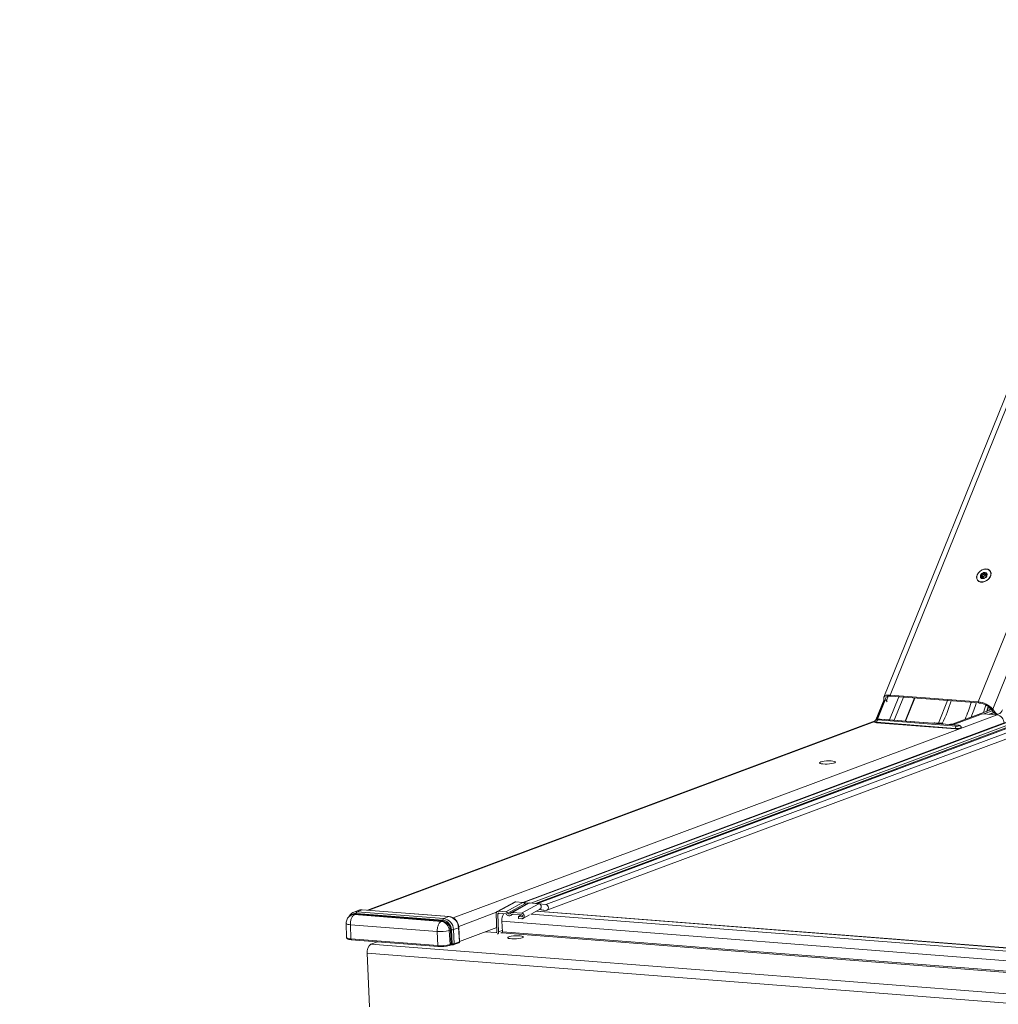
# Model space of a CAD drawing. Units: millimetres. Extents: x -23272465 to 44913, y -22484634 to 188.
# Drawn here: x -23270051 to -23269998, y -22484483 to -22484429 of the extents above; entities that cross this region are included whole.
import ezdxf

# ---------------------------------------------------------------- set-up
doc = ezdxf.new("R2010")
doc.units = ezdxf.units.MM
doc.layers.get('0').update_dxf_attribs({"lineweight": 20})
doc.layers.add('arkusz', color=7, linetype='Continuous')
doc.styles.get("Standard").update_dxf_attribs({"font": 'arial.ttf'})

msp = doc.modelspace()

# ---------------------------------------------------------------- linework, layer by layer
at = {"color": 152, "linetype": 'Continuous', "lineweight": 13, "true_color": 0x2776bb}
for p, q in [((-23269992.587, -22484437.753), (-23270004.128, -22484466.317)), ((-23270003.787, -22484466.2), (-23269992.317, -22484437.81)), ((-23269998.964, -22484466.577), (-23269987.478, -22484438.147)), ((-23269998.165, -22484466.97), (-23269986.549, -22484438.22)), ((-23269998.761, -22484459.791), (-23269998.79, -22484459.749)), ((-23269998.693, -22484459.718), (-23269998.771, -22484459.608)), ((-23269998.708, -22484459.779), (-23269998.768, -22484459.695)), ((-23269998.618, -22484459.652), (-23269998.696, -22484459.543)), ((-23269998.616, -22484459.539), (-23269998.542, -22484459.642)), ((-23269998.506, -22484459.579), (-23269998.542, -22484459.529)), ((-23269998.51, -22484459.639), (-23269998.484, -22484459.676)), ((-23269998.478, -22484459.663), (-23269998.491, -22484459.644)), ((-23269998.302, -22484459.402), (-23269998.304, -22484459.4)), ((-23269999.001, -22484459.897), (-23269998.999, -22484459.9)), ((-23269998.652, -22484459.808), (-23269998.666, -22484459.789)), ((-23269998.658, -22484459.807), (-23269998.665, -22484459.798)), ((-23269980.633, -22484461.428), (-23270023.899, -22484477.571)), ((-23269980.613, -22484461.432), (-23270023.876, -22484477.574)), ((-23269980.458, -22484461.552), (-23270023.48, -22484477.604)), ((-23269980.412, -22484461.648), (-23270023.228, -22484477.624)), ((-23269980.332, -22484461.659), (-23270023.139, -22484477.63)), ((-23269980.313, -22484461.663), (-23270023.114, -22484477.632)), ((-23269980.115, -22484461.816), (-23270022.655, -22484477.688)), ((-23270022.592, -22484477.996), (-23269980.081, -22484462.135)), ((-23270003.787, -22484466.2), (-23269998.964, -22484466.577)), ((-23270004.117, -22484466.453), (-23270004.565, -22484467.56)), ((-23270004.1, -22484466.485), (-23270004.527, -22484467.542)), ((-23270004.479, -22484467.529), (-23270004.074, -22484466.525)), ((-23270004.085, -22484466.508), (-23270004.062, -22484466.543)), ((-23270003.993, -22484466.516), (-23270003.892, -22484466.266)), ((-23270003.955, -22484466.571), (-23270003.993, -22484466.516)), ((-23270003.3, -22484466.295), (-23270003.812, -22484467.564)), ((-23270003.744, -22484466.26), (-23269998.921, -22484466.636)), ((-23270003.568, -22484467.583), (-23270003.056, -22484466.314)), ((-23270002.456, -22484466.36), (-23270002.969, -22484467.63)), ((-23270002.944, -22484467.631), (-23270002.432, -22484466.362)), ((-23270000.641, -22484466.502), (-23270001.138, -22484467.733)), ((-23270027.736, -22484478.415), (-23269997.921, -22484467.29)), ((-23269998.732, -22484467.227), (-23270000.357, -22484467.833)), ((-23270000.33, -22484467.775), (-23269998.234, -22484466.993)), ((-23269998.732, -22484467.227), (-23269997.921, -22484467.29)), ((-23269998.186, -22484467.058), (-23269998.656, -22484467.233)), ((-23269998.484, -22484467.086), (-23269998.415, -22484466.819)), ((-23269998.389, -22484466.837), (-23269998.45, -22484467.073)), ((-23269998.107, -22484467.164), (-23269998.356, -22484467.256)), ((-23269998.302, -22484466.911), (-23269998.332, -22484467.029)), ((-23269998.1, -22484467.173), (-23269998.33, -22484467.258)), ((-23269998.255, -22484466.964), (-23269998.119, -22484467.149)), ((-23269998.028, -22484467.156), (-23269998.165, -22484466.97)), ((-23269998.028, -22484467.156), (-23269998.119, -22484467.149)), ((-23269997.934, -22484467.243), (-23269998.037, -22484467.281)), ((-23269997.975, -22484467.24), (-23269997.885, -22484467.246)), ((-23270004.61, -22484467.62), (-23270032.419, -22484477.996)), ((-23270004.61, -22484467.62), (-23270032.419, -22484477.996)), ((-23270032.35, -22484478.001), (-23270004.615, -22484467.653)), ((-23270023.909, -22484477.57), (-23269997.537, -22484467.731)), ((-23270004.524, -22484467.716), (-23270000.224, -22484468.052)), ((-23270004.514, -22484467.691), (-23270000.214, -22484468.027)), ((-23270000.163, -22484467.901), (-23270004.463, -22484467.566)), ((-23270004.352, -22484467.524), (-23270000.052, -22484467.86)), ((-23270000.039, -22484467.858), (-23270004.339, -22484467.523)), ((-23270001.375, -22484467.722), (-23270001.447, -22484467.748)), ((-23270001.328, -22484467.719), (-23270001.383, -22484467.74)), ((-23270001.383, -22484467.74), (-23270000.903, -22484467.777)), ((-23270000.937, -22484467.748), (-23270001.343, -22484467.717)), ((-23270000.924, -22484467.751), (-23270001.328, -22484467.719)), ((-23270000.937, -22484467.751), (-23270000.924, -22484467.751)), ((-23270000.476, -22484467.788), (-23270000.556, -22484467.818)), ((-23270000.476, -22484467.788), (-23270000.33, -22484467.775)), ((-23269999.888, -22484467.98), (-23269999.889, -22484467.975)), ((-23270024.366, -22484477.554), (-23270025.313, -22484478.068)), ((-23270024.3, -22484477.54), (-23270025.248, -22484478.054)), ((-23270023.906, -22484477.571), (-23270024.854, -22484478.085)), ((-23270023.906, -22484477.571), (-23270024.3, -22484477.54)), ((-23270032.904, -22484478), (-23270033.18, -22484478.103)), ((-23270032.724, -22484477.975), (-23270033, -22484478.078)), ((-23270033, -22484478.078), (-23270028.243, -22484478.45)), ((-23270027.966, -22484478.346), (-23270032.724, -22484477.975)), ((-23270027.953, -22484478.344), (-23270032.711, -22484477.973)), ((-23270027.429, -22484478.884), (-23270025.356, -22484478.11)), ((-23270025.248, -22484478.054), (-23270024.854, -22484478.085)), ((-23270023.797, -22484477.642), (-23270024.742, -22484478.155)), ((-23270023.606, -22484477.613), (-23270024.553, -22484478.127)), ((-23270023.54, -22484477.599), (-23270024.488, -22484478.114)), ((-23270023.037, -22484477.638), (-23270023.985, -22484478.153)), ((-23270023.601, -22484477.611), (-23270023.9, -22484477.571)), ((-23270023.797, -22484477.642), (-23270023.686, -22484477.656)), ((-23270023.037, -22484477.638), (-23270023.54, -22484477.599)), ((-23270023.446, -22484478.194), (-23270022.972, -22484477.937)), ((-23269968.467, -22484482.327), (-23270023.19, -22484478.055)), ((-23269968.448, -22484482.317), (-23270023.171, -22484478.045)), ((-23270022.649, -22484477.689), (-23270023.031, -22484477.639)), ((-23270023.02, -22484477.963), (-23270022.824, -22484477.989)), ((-23270023.005, -22484477.955), (-23270022.642, -22484478.003)), ((-23270022.824, -22484477.989), (-23270022.642, -22484478.003)), ((-23270033.221, -22484478.232), (-23270033.281, -22484478.255)), ((-23270033.134, -22484478.235), (-23270033.074, -22484478.212)), ((-23270028.377, -22484478.606), (-23270033.134, -22484478.235)), ((-23270028.316, -22484478.584), (-23270033.074, -22484478.212)), ((-23270033.049, -22484478.168), (-23270028.292, -22484478.539)), ((-23270028.377, -22484478.606), (-23270028.316, -22484478.584)), ((-23270027.966, -22484478.346), (-23270028.243, -22484478.45)), ((-23270025.378, -22484478.196), (-23270025.334, -22484479.175)), ((-23270025.205, -22484478.159), (-23270025.287, -22484478.203)), ((-23270025.287, -22484478.203), (-23270025.243, -22484479.182)), ((-23270024.85, -22484478.187), (-23270025.243, -22484478.156)), ((-23270025.035, -22484479.179), (-23270025.061, -22484478.603)), ((-23269968.51, -22484483.017), (-23270025.061, -22484478.603)), ((-23270024.576, -22484478.285), (-23270024.452, -22484478.218)), ((-23270024.479, -22484478.211), (-23270024.519, -22484478.233)), ((-23270024.488, -22484478.114), (-23270023.985, -22484478.153)), ((-23270023.981, -22484478.255), (-23270024.484, -22484478.215)), ((-23270023.996, -22484478.253), (-23270024.159, -22484478.342)), ((-23270024.154, -22484478.443), (-23270024.159, -22484478.342)), ((-23270024.159, -22484478.342), (-23270023.976, -22484478.356)), ((-23270023.972, -22484478.458), (-23270024.154, -22484478.443)), ((-23270023.954, -22484478.344), (-23270023.976, -22484478.356)), ((-23270023.907, -22484478.444), (-23270023.545, -22484478.248)), ((-23269968.759, -22484482.48), (-23270023.474, -22484478.209)), ((-23270033.594, -22484478.719), (-23270033.574, -22484479.492)), ((-23270033.362, -22484478.791), (-23270028.605, -22484479.162)), ((-23270033.362, -22484478.791), (-23270033.335, -22484479.566)), ((-23270028.605, -22484479.162), (-23270028.578, -22484479.937)), ((-23270027.944, -22484479.101), (-23270027.884, -22484479.079)), ((-23270027.898, -22484479.874), (-23270027.944, -22484479.101)), ((-23270027.838, -22484479.852), (-23270027.884, -22484479.079)), ((-23270027.828, -22484479.071), (-23270027.781, -22484479.845)), ((-23270027.438, -22484478.952), (-23270027.714, -22484479.055)), ((-23270027.714, -22484479.055), (-23270027.668, -22484479.83)), ((-23270027.391, -22484479.727), (-23270027.438, -22484478.952)), ((-23270027.376, -22484479.715), (-23270027.422, -22484478.94)), ((-23270027.376, -22484479.708), (-23270025.344, -22484478.95)), ((-23270025.378, -22484479.224), (-23270025.957, -22484479.179)), ((-23270025.038, -22484479.106), (-23270025.243, -22484479.182)), ((-23269969.189, -22484483.538), (-23270025.035, -22484479.179)), ((-23270033.335, -22484479.566), (-23270028.578, -22484479.937)), ((-23270033.312, -22484479.61), (-23270028.549, -22484479.981)), ((-23270031.878, -22484479.722), (-23270032.236, -22484479.855)), ((-23270031.934, -22484479.717), (-23270031.933, -22484479.742)), ((-23270031.883, -22484479.724), (-23270031.883, -22484479.721)), ((-23270027.668, -22484479.83), (-23270027.391, -22484479.727)), ((-23270025.348, -22484479.212), (-23270025.378, -22484479.224)), ((-23270025.06, -22484479.242), (-23270025.115, -22484479.237)), ((-23270025.101, -22484479.239), (-23270025.04, -22484479.216)), ((-23269969.211, -22484483.601), (-23270025.06, -22484479.242)), ((-23269965.174, -22484485.09), (-23270032.236, -22484479.855)), ((-23270027.925, -22484479.922), (-23270027.865, -22484479.9)), ((-23270027.898, -22484479.874), (-23270027.838, -22484479.852)), ((-23270027.695, -22484479.877), (-23270027.418, -22484479.774)), ((-23269965.377, -22484485.592), (-23270032.438, -22484480.357)), ((-23270032.438, -22484480.357), (-23270032.308, -22484483.287))]:
    msp.add_line(p, q, dxfattribs=at)
at = {"color": 152, "linetype": 'Continuous', "lineweight": 13, "true_color": 0x2776bb, "flags": 128}
for points in [[(-23269999.022, -22484459.62), (-23269999.048, -22484459.727), (-23269999.039, -22484459.827), (-23269998.996, -22484459.911), (-23269998.922, -22484459.972), (-23269998.824, -22484460.004), (-23269998.711, -22484460.004), (-23269998.593, -22484459.973), (-23269998.479, -22484459.914), (-23269998.382, -22484459.83), (-23269998.308, -22484459.73), (-23269998.265, -22484459.624), (-23269998.256, -22484459.519), (-23269998.282, -22484459.426), (-23269998.342, -22484459.352), (-23269998.429, -22484459.305), (-23269998.535, -22484459.289), (-23269998.652, -22484459.304), (-23269998.769, -22484459.35), (-23269998.876, -22484459.423), (-23269998.963, -22484459.515), (-23269999.022, -22484459.62)], [(-23269998.334, -22484459.365), (-23269998.416, -22484459.314), (-23269998.519, -22484459.293), (-23269998.634, -22484459.303), (-23269998.75, -22484459.344), (-23269998.858, -22484459.412), (-23269998.948, -22484459.501), (-23269999.011, -22484459.603), (-23269999.042, -22484459.709), (-23269999.039, -22484459.81), (-23269999.001, -22484459.896), (-23269998.933, -22484459.96), (-23269998.839, -22484459.997), (-23269998.729, -22484460.003), (-23269998.612, -22484459.977), (-23269998.498, -22484459.922), (-23269998.399, -22484459.843), (-23269998.321, -22484459.746), (-23269998.273, -22484459.641), (-23269998.259, -22484459.536), (-23269998.28, -22484459.442), (-23269998.334, -22484459.365)], [(-23269998.829, -22484459.643), (-23269998.838, -22484459.684), (-23269998.836, -22484459.722), (-23269998.824, -22484459.757), (-23269998.801, -22484459.785), (-23269998.77, -22484459.805), (-23269998.732, -22484459.816), (-23269998.689, -22484459.817), (-23269998.644, -22484459.808)], [(-23270003.787, -22484466.2), (-23270003.888, -22484466.199), (-23270003.976, -22484466.211), (-23270004.047, -22484466.236), (-23270004.098, -22484466.273), (-23270004.129, -22484466.32), (-23270004.137, -22484466.377), (-23270004.122, -22484466.44), (-23270004.085, -22484466.508)], [(-23270003.993, -22484466.516), (-23270004.024, -22484466.46), (-23270004.036, -22484466.407), (-23270004.029, -22484466.36), (-23270004.004, -22484466.32), (-23270003.961, -22484466.289), (-23270003.902, -22484466.268), (-23270003.829, -22484466.259), (-23270003.744, -22484466.26)], [(-23269998.542, -22484466.746), (-23269998.589, -22484466.915), (-23269998.661, -22484467.152)], [(-23269997.629, -22484467.01), (-23269997.668, -22484467.091), (-23269997.714, -22484467.157), (-23269997.765, -22484467.206), (-23269997.82, -22484467.236), (-23269997.875, -22484467.246), (-23269997.93, -22484467.236), (-23269997.981, -22484467.205), (-23269998.028, -22484467.156)], [(-23270004.617, -22484467.661), (-23270004.635, -22484467.674), (-23270004.63, -22484467.692), (-23270004.592, -22484467.707), (-23270004.524, -22484467.716)], [(-23270004.617, -22484467.661), (-23270004.635, -22484467.674), (-23270004.63, -22484467.692), (-23270004.592, -22484467.707), (-23270004.524, -22484467.716)], [(-23270004.617, -22484467.659), (-23270004.611, -22484467.669), (-23270004.575, -22484467.683), (-23270004.514, -22484467.691)], [(-23270004.463, -22484467.566), (-23270004.494, -22484467.561), (-23270004.511, -22484467.555), (-23270004.513, -22484467.546), (-23270004.499, -22484467.538), (-23270004.471, -22484467.531), (-23270004.433, -22484467.525), (-23270004.392, -22484467.523), (-23270004.352, -22484467.524)], [(-23270004.339, -22484467.523), (-23270004.341, -22484467.522), (-23270004.352, -22484467.524)], [(-23270000.224, -22484468.052), (-23270000.138, -22484468.055), (-23270000.046, -22484468.05), (-23269999.963, -22484468.038), (-23269999.901, -22484468.022), (-23269999.87, -22484468.004), (-23269999.874, -22484467.986), (-23269999.891, -22484467.977)], [(-23270000.224, -22484468.052), (-23270000.138, -22484468.055), (-23270000.046, -22484468.05), (-23269999.963, -22484468.038), (-23269999.901, -22484468.022), (-23269999.87, -22484468.004), (-23269999.874, -22484467.986), (-23269999.885, -22484467.979)], [(-23270000.052, -22484467.86), (-23270000.022, -22484467.864), (-23270000.004, -22484467.871), (-23270000.002, -22484467.879), (-23270000.016, -22484467.888), (-23270000.044, -22484467.895), (-23270000.082, -22484467.9), (-23270000.124, -22484467.903), (-23270000.163, -22484467.901)], [(-23270000.039, -22484467.858), (-23270000.041, -22484467.858), (-23270000.052, -22484467.86)], [(-23270007.588, -22484469.869), (-23270007.637, -22484469.895), (-23270007.65, -22484469.921), (-23270007.624, -22484469.945), (-23270007.561, -22484469.965), (-23270007.469, -22484469.979), (-23270007.354, -22484469.986), (-23270007.227, -22484469.985), (-23270007.099, -22484469.976), (-23270006.982, -22484469.96), (-23270006.886, -22484469.939), (-23270006.819, -22484469.914), (-23270006.788, -22484469.888), (-23270006.795, -22484469.862), (-23270006.839, -22484469.84), (-23270006.918, -22484469.823), (-23270007.023, -22484469.813), (-23270007.145, -22484469.81), (-23270007.274, -22484469.815), (-23270007.398, -22484469.827), (-23270007.506, -22484469.846), (-23270007.588, -22484469.869)], [(-23270007.588, -22484469.869), (-23270007.637, -22484469.895), (-23270007.65, -22484469.921), (-23270007.624, -22484469.945), (-23270007.561, -22484469.965), (-23270007.469, -22484469.979), (-23270007.354, -22484469.986), (-23270007.227, -22484469.985), (-23270007.099, -22484469.976), (-23270006.982, -22484469.96), (-23270006.886, -22484469.939), (-23270006.819, -22484469.914), (-23270006.788, -22484469.888), (-23270006.795, -22484469.862), (-23270006.839, -22484469.84), (-23270006.918, -22484469.823), (-23270007.023, -22484469.813), (-23270007.145, -22484469.81), (-23270007.274, -22484469.815), (-23270007.398, -22484469.827), (-23270007.506, -22484469.846), (-23270007.588, -22484469.869)], [(-23270033.176, -22484478.101), (-23270033.097, -22484478.082), (-23270033, -22484478.078)], [(-23270032.724, -22484477.975), (-23270032.82, -22484477.978), (-23270032.904, -22484478)], [(-23270032.724, -22484477.975), (-23270032.713, -22484477.973), (-23270032.711, -22484477.973)], [(-23270022.642, -22484478.003), (-23270022.59, -22484477.995), (-23270022.547, -22484477.964), (-23270022.519, -22484477.916), (-23270022.511, -22484477.856), (-23270022.524, -22484477.795), (-23270022.556, -22484477.742), (-23270022.602, -22484477.705), (-23270022.649, -22484477.689)], [(-23270033.134, -22484478.235), (-23270033.213, -22484478.237), (-23270033.283, -22484478.255)], [(-23270033.074, -22484478.212), (-23270033.153, -22484478.215), (-23270033.221, -22484478.232)], [(-23270027.966, -22484478.346), (-23270027.955, -22484478.344), (-23270027.953, -22484478.344)], [(-23270033.362, -22484478.791), (-23270033.438, -22484478.783), (-23270033.501, -22484478.771), (-23270033.549, -22484478.757), (-23270033.58, -22484478.741), (-23270033.594, -22484478.723), (-23270033.594, -22484478.719)], [(-23270033.574, -22484479.492), (-23270033.573, -22484479.496), (-23270033.559, -22484479.514), (-23270033.527, -22484479.531), (-23270033.478, -22484479.546), (-23270033.413, -22484479.557), (-23270033.335, -22484479.566)], [(-23270023.949, -22484479.508), (-23270023.9, -22484479.483), (-23270023.888, -22484479.457), (-23270023.914, -22484479.433), (-23270023.975, -22484479.413), (-23270024.067, -22484479.399), (-23270024.181, -22484479.393), (-23270024.306, -22484479.394), (-23270024.433, -22484479.403), (-23270024.549, -22484479.418), (-23270024.644, -22484479.439), (-23270024.71, -22484479.464), (-23270024.741, -22484479.49), (-23270024.734, -22484479.515), (-23270024.69, -22484479.537), (-23270024.612, -22484479.554), (-23270024.509, -22484479.564), (-23270024.387, -22484479.567), (-23270024.26, -22484479.562), (-23270024.137, -22484479.55), (-23270024.031, -22484479.531), (-23270023.949, -22484479.508)], [(-23270027.925, -22484479.922), (-23270027.932, -22484479.924), (-23270027.941, -22484479.924)], [(-23270027.781, -22484479.845), (-23270027.781, -22484479.855), (-23270027.78, -22484479.865), (-23270027.778, -22484479.873), (-23270027.777, -22484479.879), (-23270027.775, -22484479.884), (-23270027.772, -22484479.887), (-23270027.77, -22484479.888), (-23270027.768, -22484479.887)]]:
    msp.add_lwpolyline(points, dxfattribs=at)
at = {"color": 152, "linetype": 'Continuous', "lineweight": 13, "true_color": 0x2776bb}
for centre, radius, start, end in [((-23269998.79, -22484459.641), 0.0385, 128.5288, 182.5633), ((-23269998.583, -22484459.745), 0.268, 112.5946, 149.9375), ((-23269998.698, -22484459.766), 0.0479, 84.1305, 144.9516), ((-23269998.686, -22484459.651), 0.0676, 263.9474, 358.7364), ((-23269998.656, -22484459.535), 0.0468, 90.1748, 128.468), ((-23269998.602, -22484459.646), 0.168, 56.5844, 108.9879), ((-23269998.721, -22484459.553), 0.266, 291.6972, 331.5508), ((-23269998.574, -22484459.651), 0.0442, 81.1528, 181.4604), ((-23269998.51, -22484459.616), 0.0416, 219.9735, 286.4952), ((-23269998.514, -22484459.528), 0.022, 14.6384, 79.1023), ((-23269998.598, -22484459.604), 0.133, 334.8578, 37.7519), ((-23269998.516, -22484459.655), 0.0389, 319.4978, 351.5942), ((-23269998.648, -22484459.761), 0.0473, 275.4722, 303.2327), ((-23270008.192, -22484464.189), 8.096, 333.8205, 343.2836), ((-23270007.489, -22484464.134), 8.515, 336.472, 343.1416), ((-23270007.507, -22484464.128), 8.533, 336.549, 343.1361), ((-23270007.323, -22484464.12), 8.629, 337.6042, 343.1228), ((-23269999.057, -22484467.775), 1.201, 42.0224, 85.536), ((-23269998.999, -22484467.635), 1.001, 42.0224, 85.536), ((-23269997.951, -22484467.043), 0.198, 212.4188, 263.0133), ((-23269997.993, -22484467.741), 0.456, 1.2585, 80.9597), ((-23270004.54, -22484467.695), 0.0262, 306.9776, 9.0244), ((-23270004.384, -22484467.671), 0.131, 126.9776, 189.0244), ((-23270000.24, -22484468.031), 0.0262, 306.9776, 9.0244), ((-23270000.084, -22484468.006), 0.131, 126.9776, 189.0244), ((-23270000.112, -22484467.612), 0.427, 256.2613, 301.5092), ((-23270032.94, -22484478.169), 0.109, 123.372, 179.0667), ((-23270033.08, -22484478.533), 0.366, 85.2697, 137.549), ((-23270033.104, -22484478.167), 0.0545, 303.372, 359.0667), ((-23270028.457, -22484479.113), 0.513, 1.2585, 80.9597), ((-23270028.346, -22484478.538), 0.0545, 303.372, 359.0667), ((-23270028.397, -22484479.09), 0.513, 1.2585, 80.9597), ((-23270028.183, -22484478.541), 0.109, 123.372, 179.0667), ((-23270028.378, -22484479.083), 0.551, 1.2585, 80.9597), ((-23270028.341, -22484479.069), 0.627, 1.2585, 80.9597), ((-23270028.065, -22484478.966), 0.627, 1.2585, 80.9597), ((-23270024.381, -22484478.55), 0.682, 146.9485, 184.4025), ((-23270028.442, -22484477.316), 1.853, 264.9447, 285.5686), ((-23270027.829, -22484479.268), 0.197, 89.6608, 106.3693), ((-23270027.825, -22484478.678), 0.393, 269.6608, 286.3693), ((-23270027.44, -22484478.933), 0.0188, 276.0913, 338.1627), ((-23270025.377, -22484479.181), 0.0429, 268.7636, 7.946), ((-23270025.389, -22484479.194), 0.146, 311.3179, 4.5012), ((-23270025.1, -22484479.189), 0.0656, 306.9776, 9.0244), ((-23270027.436, -22484479.733), 0.0448, 292.8562, 7.9129), ((-23270031.92, -22484480.274), 0.525, 126.9776, 189.0244), ((-23270028.41, -22484478.038), 1.906, 264.9447, 285.5686), ((-23270028.398, -22484478.286), 1.7, 264.9447, 285.5686), ((-23270027.942, -22484479.881), 0.0448, 292.8562, 7.9129), ((-23270027.882, -22484479.858), 0.0448, 292.8562, 7.9129), ((-23270027.713, -22484479.836), 0.0448, 292.8657, 7.9124)]:
    msp.add_arc(centre, radius, start, end, dxfattribs=at)
for centre, major_axis, ratio, start_param, end_param in [((-23270027.483, -22484479.721), (0.107, 0.006), 0.194923, 5.72881, 6.28466), ((-23270027.79, -22484479.909), (0.107, 0.005), 0.199411, 1.357806, 2.588766), ((-23270027.792, -22484479.857), (0.0535, 0.0016), 0.208312, 1.361123, 2.592082), ((-23270027.76, -22484479.824), (0.107, 0.006), 0.194923, 4.497851, 5.72881)]:
    msp.add_ellipse(centre, major_axis=major_axis, ratio=ratio, start_param=start_param, end_param=end_param, dxfattribs=at)
for points, knots in [([(-23269998.799, -22484459.672), (-23269998.804, -22484459.67), (-23269998.814, -22484459.666), (-23269998.825, -22484459.656), (-23269998.828, -22484459.647), (-23269998.829, -22484459.643)], [0, 0, 0, 0, 0.340961, 0.683394, 1, 1, 1, 1]), ([(-23269998.814, -22484459.611), (-23269998.811, -22484459.609), (-23269998.803, -22484459.605), (-23269998.789, -22484459.604), (-23269998.778, -22484459.606), (-23269998.772, -22484459.608), (-23269998.771, -22484459.608)], [0, 0, 0, 0, 0.293914, 0.589233, 0.905476, 1, 1, 1, 1]), ([(-23269998.748, -22484459.787), (-23269998.753, -22484459.789), (-23269998.762, -22484459.792), (-23269998.778, -22484459.792), (-23269998.791, -22484459.79), (-23269998.801, -22484459.785), (-23269998.807, -22484459.778), (-23269998.809, -22484459.771), (-23269998.807, -22484459.763), (-23269998.801, -22484459.755), (-23269998.794, -22484459.751), (-23269998.79, -22484459.749)], [0, 0, 0, 0, 0.126069, 0.252684, 0.369561, 0.475633, 0.57511, 0.673047, 0.774006, 0.881743, 1, 1, 1, 1]), ([(-23269998.79, -22484459.749), (-23269998.784, -22484459.746), (-23269998.772, -22484459.74), (-23269998.762, -22484459.728), (-23269998.76, -22484459.714), (-23269998.763, -22484459.701), (-23269998.771, -22484459.689), (-23269998.784, -22484459.679), (-23269998.794, -22484459.674), (-23269998.799, -22484459.672)], [0, 0, 0, 0, 0.176957, 0.355027, 0.480599, 0.606385, 0.729007, 0.86647, 1, 1, 1, 1]), ([(-23269998.771, -22484459.608), (-23269998.764, -22484459.61), (-23269998.749, -22484459.615), (-23269998.728, -22484459.612), (-23269998.712, -22484459.603), (-23269998.701, -22484459.591), (-23269998.695, -22484459.576), (-23269998.693, -22484459.559), (-23269998.695, -22484459.548), (-23269998.696, -22484459.543)], [0, 0, 0, 0, 0.176815, 0.354769, 0.480254, 0.605953, 0.728489, 0.865858, 1, 1, 1, 1]), ([(-23269998.696, -22484459.543), (-23269998.697, -22484459.538), (-23269998.699, -22484459.528), (-23269998.696, -22484459.512), (-23269998.69, -22484459.503), (-23269998.686, -22484459.499), (-23269998.686, -22484459.498)], [0, 0, 0, 0, 0.321902, 0.645683, 0.945342, 1, 1, 1, 1]), ([(-23269998.657, -22484459.488), (-23269998.653, -22484459.489), (-23269998.645, -22484459.491), (-23269998.635, -22484459.499), (-23269998.629, -22484459.508), (-23269998.627, -22484459.515), (-23269998.626, -22484459.517)], [0, 0, 0, 0, 0.272582, 0.547021, 0.83939, 1, 1, 1, 1]), ([(-23269998.626, -22484459.517), (-23269998.623, -22484459.524), (-23269998.618, -22484459.538), (-23269998.605, -22484459.552), (-23269998.59, -22484459.558), (-23269998.576, -22484459.558), (-23269998.563, -22484459.552), (-23269998.551, -22484459.543), (-23269998.545, -22484459.533), (-23269998.542, -22484459.529)], [0, 0, 0, 0, 0.176898, 0.3549398, 0.4805071, 0.6062876, 0.7289243, 0.8664171, 1, 1, 1, 1]), ([(-23269998.52, -22484459.707), (-23269998.524, -22484459.709), (-23269998.533, -22484459.712), (-23269998.549, -22484459.723), (-23269998.563, -22484459.734), (-23269998.575, -22484459.745), (-23269998.585, -22484459.756), (-23269998.592, -22484459.765), (-23269998.593, -22484459.771), (-23269998.594, -22484459.773)], [0, 0, 0, 0, 0.176847, 0.354834, 0.480343, 0.606066, 0.728602, 0.865946, 1, 1, 1, 1]), ([(-23269998.542, -22484459.529), (-23269998.54, -22484459.524), (-23269998.534, -22484459.516), (-23269998.523, -22484459.508), (-23269998.515, -22484459.506), (-23269998.51, -22484459.506), (-23269998.51, -22484459.506)], [0, 0, 0, 0, 0.3229079, 0.6471483, 0.9472184, 1, 1, 1, 1]), ([(-23269998.486, -22484459.68), (-23269998.489, -22484459.683), (-23269998.494, -22484459.69), (-23269998.503, -22484459.698), (-23269998.512, -22484459.704), (-23269998.517, -22484459.706), (-23269998.52, -22484459.707)], [0, 0, 0, 0, 0.249935, 0.502519, 0.769605, 1, 1, 1, 1]), ([(-23269998.5, -22484459.567), (-23269998.504, -22484459.573), (-23269998.51, -22484459.587), (-23269998.515, -22484459.607), (-23269998.515, -22484459.624), (-23269998.513, -22484459.635), (-23269998.508, -22484459.642), (-23269998.501, -22484459.646), (-23269998.495, -22484459.644), (-23269998.491, -22484459.644)], [0, 0, 0, 0, 0.1768137, 0.3547394, 0.4802094, 0.6058933, 0.7284072, 0.8657415, 1, 1, 1, 1]), ([(-23269998.493, -22484459.522), (-23269998.492, -22484459.526), (-23269998.49, -22484459.534), (-23269998.492, -22484459.547), (-23269998.496, -22484459.558), (-23269998.499, -22484459.565), (-23269998.5, -22484459.567)], [0, 0, 0, 0, 0.272999, 0.547846, 0.840679, 1, 1, 1, 1]), ([(-23269998.491, -22484459.644), (-23269998.489, -22484459.643), (-23269998.483, -22484459.643), (-23269998.478, -22484459.647), (-23269998.477, -22484459.654), (-23269998.477, -22484459.659), (-23269998.478, -22484459.66)], [0, 0, 0, 0, 0.302271, 0.605888, 0.886494, 1, 1, 1, 1]), ([(-23269998.665, -22484459.798), (-23269998.665, -22484459.795), (-23269998.664, -22484459.789), (-23269998.672, -22484459.783), (-23269998.685, -22484459.78), (-23269998.7, -22484459.778), (-23269998.716, -22484459.779), (-23269998.733, -22484459.782), (-23269998.743, -22484459.786), (-23269998.748, -22484459.787)], [0, 0, 0, 0, 0.176852, 0.354846, 0.48035, 0.606069, 0.728597, 0.865936, 1, 1, 1, 1]), ([(-23269998.644, -22484459.808), (-23269998.647, -22484459.808), (-23269998.654, -22484459.809), (-23269998.661, -22484459.807), (-23269998.665, -22484459.803), (-23269998.665, -22484459.8), (-23269998.665, -22484459.798)], [0, 0, 0, 0, 0.2487821, 0.5002498, 0.7660683, 1, 1, 1, 1]), ([(-23269998.594, -22484459.773), (-23269998.595, -22484459.776), (-23269998.597, -22484459.781), (-23269998.605, -22484459.789), (-23269998.614, -22484459.796), (-23269998.62, -22484459.799), (-23269998.622, -22484459.8)], [0, 0, 0, 0, 0.301067, 0.603865, 0.883713, 1, 1, 1, 1]), ([(-23270004.416, -22484467.522), (-23270004.421, -22484467.523), (-23270004.445, -22484467.523), (-23270004.491, -22484467.53), (-23270004.535, -22484467.541), (-23270004.574, -22484467.563), (-23270004.601, -22484467.593), (-23270004.617, -22484467.628), (-23270004.616, -22484467.65), (-23270004.615, -22484467.659)], [0, 0, 0, 0, 0.044817, 0.244588, 0.48492, 0.622527, 0.769218, 0.907084, 1, 1, 1, 1]), ([(-23270004.339, -22484467.523), (-23270004.351, -22484467.522), (-23270004.375, -22484467.52), (-23270004.402, -22484467.522), (-23270004.416, -22484467.522)], [0, 0, 0, 0, 0.4674892, 1, 1, 1, 1]), ([(-23270001.439, -22484467.749), (-23270001.433, -22484467.747), (-23270001.416, -22484467.741), (-23270001.397, -22484467.74), (-23270001.384, -22484467.74), (-23270001.383, -22484467.74)], [0, 0, 0, 0, 0.303257, 0.983184, 1, 1, 1, 1]), ([(-23270001.328, -22484467.719), (-23270001.328, -22484467.719), (-23270001.336, -22484467.717), (-23270001.351, -22484467.714), (-23270001.366, -22484467.72), (-23270001.375, -22484467.724)], [0, 0, 0, 0, 0.011065, 0.477865, 1, 1, 1, 1]), ([(-23270000.903, -22484467.777), (-23270000.902, -22484467.773), (-23270000.899, -22484467.765), (-23270000.91, -22484467.757), (-23270000.92, -22484467.752), (-23270000.924, -22484467.751)], [0, 0, 0, 0, 0.470555, 0.795403, 1, 1, 1, 1]), ([(-23270000.903, -22484467.777), (-23270000.904, -22484467.779), (-23270000.905, -22484467.782), (-23270000.906, -22484467.789), (-23270000.906, -22484467.791)], [0, 0, 0, 0, 0.717263, 1, 1, 1, 1]), ([(-23270000.891, -22484467.792), (-23270000.893, -22484467.784), (-23270000.897, -22484467.775), (-23270000.901, -22484467.767), (-23270000.902, -22484467.765)], [0, 0, 0, 0, 0.825834, 1, 1, 1, 1]), ([(-23269999.891, -22484467.976), (-23269999.891, -22484467.972), (-23269999.89, -22484467.954), (-23269999.902, -22484467.926), (-23269999.922, -22484467.899), (-23269999.947, -22484467.881), (-23269999.975, -22484467.869), (-23270000.005, -22484467.862), (-23270000.028, -22484467.859), (-23270000.039, -22484467.858)], [0, 0, 0, 0, 0.062298, 0.235695, 0.380354, 0.514, 0.652095, 0.8381, 1, 1, 1, 1]), ([(-23270024.3, -22484477.54), (-23270024.318, -22484477.539), (-23270024.341, -22484477.539), (-23270024.36, -22484477.553), (-23270024.364, -22484477.556)], [0, 0, 0, 0, 0.761834, 1, 1, 1, 1]), ([(-23270023.797, -22484477.642), (-23270023.804, -22484477.631), (-23270023.818, -22484477.611), (-23270023.846, -22484477.59), (-23270023.876, -22484477.575), (-23270023.896, -22484477.572), (-23270023.906, -22484477.571)], [0, 0, 0, 0, 0.263222, 0.517882, 0.76362, 1, 1, 1, 1]), ([(-23270033.175, -22484478.102), (-23270033.177, -22484478.102), (-23270033.219, -22484478.112), (-23270033.292, -22484478.159), (-23270033.38, -22484478.244), (-23270033.43, -22484478.314), (-23270033.443, -22484478.356), (-23270033.443, -22484478.356)], [0, 0, 0, 0, 0.015961, 0.344444, 0.671309, 0.999519, 1, 1, 1, 1]), ([(-23270032.711, -22484477.973), (-23270032.735, -22484477.973), (-23270032.801, -22484477.971), (-23270032.871, -22484477.981), (-23270032.909, -22484478.003), (-23270032.912, -22484478.004)], [0, 0, 0, 0, 0.356222, 0.959535, 1, 1, 1, 1]), ([(-23270025.378, -22484478.196), (-23270025.377, -22484478.179), (-23270025.376, -22484478.146), (-23270025.355, -22484478.103), (-23270025.324, -22484478.071), (-23270025.286, -22484478.055), (-23270025.259, -22484478.054), (-23270025.248, -22484478.054)], [0, 0, 0, 0, 0.206297, 0.412504, 0.621948, 0.836971, 1, 1, 1, 1]), ([(-23270024.854, -22484478.085), (-23270024.843, -22484478.087), (-23270024.817, -22484478.091), (-23270024.776, -22484478.113), (-23270024.753, -22484478.141), (-23270024.742, -22484478.155)], [0, 0, 0, 0, 0.259792, 0.63294, 1, 1, 1, 1]), ([(-23270023.728, -22484477.688), (-23270023.733, -22484477.687), (-23270023.746, -22484477.685), (-23270023.764, -22484477.676), (-23270023.783, -22484477.661), (-23270023.792, -22484477.648), (-23270023.797, -22484477.642)], [0, 0, 0, 0, 0.208134, 0.473606, 0.728882, 1, 1, 1, 1]), ([(-23270023.54, -22484477.599), (-23270023.55, -22484477.599), (-23270023.571, -22484477.599), (-23270023.593, -22484477.605), (-23270023.604, -22484477.612), (-23270023.606, -22484477.614)], [0, 0, 0, 0, 0.43743, 0.892179, 1, 1, 1, 1]), ([(-23270022.973, -22484477.935), (-23270022.962, -22484477.928), (-23270022.935, -22484477.913), (-23270022.913, -22484477.876), (-23270022.902, -22484477.837), (-23270022.899, -22484477.805), (-23270022.902, -22484477.772), (-23270022.913, -22484477.732), (-23270022.939, -22484477.688), (-23270022.984, -22484477.649), (-23270023.02, -22484477.642), (-23270023.037, -22484477.638)], [0, 0, 0, 0, 0.107883, 0.256762, 0.319527, 0.406249, 0.492604, 0.555097, 0.703379, 0.855257, 1, 1, 1, 1]), ([(-23270033.281, -22484478.255), (-23270033.304, -22484478.264), (-23270033.363, -22484478.29), (-23270033.444, -22484478.351), (-23270033.519, -22484478.438), (-23270033.569, -22484478.54), (-23270033.595, -22484478.637), (-23270033.592, -22484478.698), (-23270033.591, -22484478.719)], [0, 0, 0, 0, 0.123213, 0.323437, 0.504455, 0.695532, 0.895642, 1, 1, 1, 1]), ([(-23270027.422, -22484478.94), (-23270027.425, -22484478.914), (-23270027.432, -22484478.842), (-23270027.467, -22484478.724), (-23270027.534, -22484478.598), (-23270027.625, -22484478.49), (-23270027.736, -22484478.408), (-23270027.848, -22484478.359), (-23270027.922, -22484478.349), (-23270027.953, -22484478.344)], [0, 0, 0, 0, 0.088381, 0.246871, 0.406067, 0.565775, 0.725726, 0.885286, 1, 1, 1, 1]), ([(-23270025.243, -22484478.156), (-23270025.248, -22484478.156), (-23270025.259, -22484478.157), (-23270025.273, -22484478.165), (-23270025.282, -22484478.177), (-23270025.287, -22484478.191), (-23270025.287, -22484478.2), (-23270025.287, -22484478.203)], [0, 0, 0, 0, 0.224131, 0.448208, 0.670174, 0.880696, 1, 1, 1, 1]), ([(-23270024.812, -22484478.21), (-23270024.815, -22484478.207), (-23270024.821, -22484478.199), (-23270024.834, -22484478.19), (-23270024.845, -22484478.188), (-23270024.85, -22484478.187)], [0, 0, 0, 0, 0.25503, 0.630155, 1, 1, 1, 1]), ([(-23270024.519, -22484478.233), (-23270024.533, -22484478.249), (-23270024.56, -22484478.281), (-23270024.617, -22484478.303), (-23270024.679, -22484478.304), (-23270024.742, -22484478.281), (-23270024.786, -22484478.245), (-23270024.807, -22484478.218), (-23270024.812, -22484478.21)], [0, 0, 0, 0, 0.182056, 0.363975, 0.549448, 0.737773, 0.926166, 1, 1, 1, 1]), ([(-23270024.742, -22484478.155), (-23270024.734, -22484478.164), (-23270024.719, -22484478.182), (-23270024.69, -22484478.198), (-23270024.658, -22484478.203), (-23270024.628, -22484478.196), (-23270024.607, -22484478.182), (-23270024.598, -22484478.169), (-23270024.595, -22484478.166)], [0, 0, 0, 0, 0.182056, 0.363975, 0.549448, 0.737773, 0.926166, 1, 1, 1, 1]), ([(-23270024.595, -22484478.166), (-23270024.588, -22484478.157), (-23270024.572, -22484478.136), (-23270024.535, -22484478.115), (-23270024.504, -22484478.114), (-23270024.488, -22484478.114)], [0, 0, 0, 0, 0.259787, 0.627463, 1, 1, 1, 1]), ([(-23270024.484, -22484478.215), (-23270024.487, -22484478.215), (-23270024.496, -22484478.215), (-23270024.509, -22484478.221), (-23270024.516, -22484478.229), (-23270024.519, -22484478.233)], [0, 0, 0, 0, 0.254887, 0.636215, 1, 1, 1, 1]), ([(-23270023.985, -22484478.153), (-23270023.969, -22484478.156), (-23270023.937, -22484478.162), (-23270023.894, -22484478.193), (-23270023.861, -22484478.236), (-23270023.842, -22484478.287), (-23270023.839, -22484478.338), (-23270023.851, -22484478.385), (-23270023.876, -22484478.424), (-23270023.912, -22484478.45), (-23270023.946, -22484478.459), (-23270023.967, -22484478.458), (-23270023.972, -22484478.458)], [0, 0, 0, 0, 0.111938, 0.223878, 0.33447, 0.440764, 0.544499, 0.647093, 0.750402, 0.856402, 0.965638, 1, 1, 1, 1]), ([(-23270023.976, -22484478.356), (-23270023.971, -22484478.356), (-23270023.96, -22484478.356), (-23270023.947, -22484478.347), (-23270023.937, -22484478.335), (-23270023.932, -22484478.319), (-23270023.933, -22484478.302), (-23270023.938, -22484478.285), (-23270023.947, -22484478.271), (-23270023.961, -22484478.26), (-23270023.972, -22484478.256), (-23270023.979, -22484478.255), (-23270023.981, -22484478.255)], [0, 0, 0, 0, 0.111999, 0.223999, 0.334688, 0.439888, 0.546156, 0.64596, 0.751791, 0.856804, 0.965568, 1, 1, 1, 1]), ([(-23270033.57, -22484479.491), (-23270033.57, -22484479.501), (-23270033.57, -22484479.524), (-23270033.544, -22484479.552), (-23270033.508, -22484479.574), (-23270033.449, -22484479.592), (-23270033.376, -22484479.604), (-23270033.325, -22484479.608), (-23270033.308, -22484479.61)], [0, 0, 0, 0, 0.086937, 0.220177, 0.384935, 0.629765, 0.878822, 1, 1, 1, 1]), ([(-23270027.418, -22484479.774), (-23270027.413, -22484479.772), (-23270027.402, -22484479.767), (-23270027.387, -22484479.753), (-23270027.378, -22484479.735), (-23270027.374, -22484479.721), (-23270027.376, -22484479.715), (-23270027.376, -22484479.715)], [0, 0, 0, 0, 0.2684282, 0.5127623, 0.7502801, 0.9988055, 1, 1, 1, 1]), ([(-23270027.77, -22484479.888), (-23270027.764, -22484479.888), (-23270027.748, -22484479.888), (-23270027.721, -22484479.885), (-23270027.704, -22484479.88), (-23270027.695, -22484479.877)], [0, 0, 0, 0, 0.240218, 0.591958, 1, 1, 1, 1])]:
    msp.add_open_spline(points, degree=3, knots=knots, dxfattribs=at)
for points in [[(-23270033.134, -22484478.235), (-23270033.166, -22484478.254), (-23270033.23, -22484478.292), (-23270033.307, -22484478.429), (-23270033.358, -22484478.603), (-23270033.361, -22484478.728), (-23270033.362, -22484478.791)], [(-23270028.377, -22484478.606), (-23270028.409, -22484478.625), (-23270028.472, -22484478.663), (-23270028.549, -22484478.8), (-23270028.6, -22484478.975), (-23270028.603, -22484479.1), (-23270028.605, -22484479.162)], [(-23270033.335, -22484479.566), (-23270033.334, -22484479.572), (-23270033.333, -22484479.586), (-23270033.326, -22484479.601), (-23270033.316, -22484479.61), (-23270033.309, -22484479.609), (-23270033.305, -22484479.609)], [(-23270028.578, -22484479.937), (-23270028.577, -22484479.944), (-23270028.576, -22484479.957), (-23270028.568, -22484479.973), (-23270028.559, -22484479.982), (-23270028.551, -22484479.981), (-23270028.548, -22484479.98)]]:
    msp.add_open_spline(points, degree=3, dxfattribs=at)

# ---------------------------------------------------------------- texts
at = {"layer": 'arkusz', "insert": (-23271189.777, -22484397.392), "char_height": 12, "attachment_point": 1}
msp.add_mtext_dynamic_manual_height_columns('\\pi240.98;This drawing is for informational-demonstrative purposes only \\P\\pi266.41;and as such cannot constitute a basis for performance. \\P\\pi222.77;All dimensions presented in this drawing should be verified on site.\\P\\pi213.65;Roof constructions needs to be right with current building regulations.\\P\\pi228.51;Keylite is not responsible for or the installation quality on the roof.\\P\\pi130.7;Documentation only for personal use. Copying and sharing without permission is prohibited.\\P\\pi468.99;\\P\\pi466.66; ', width=937.97237, gutter_width=12.5, heights=[0], dxfattribs=at)

doc.saveas('drawing.dxf')
